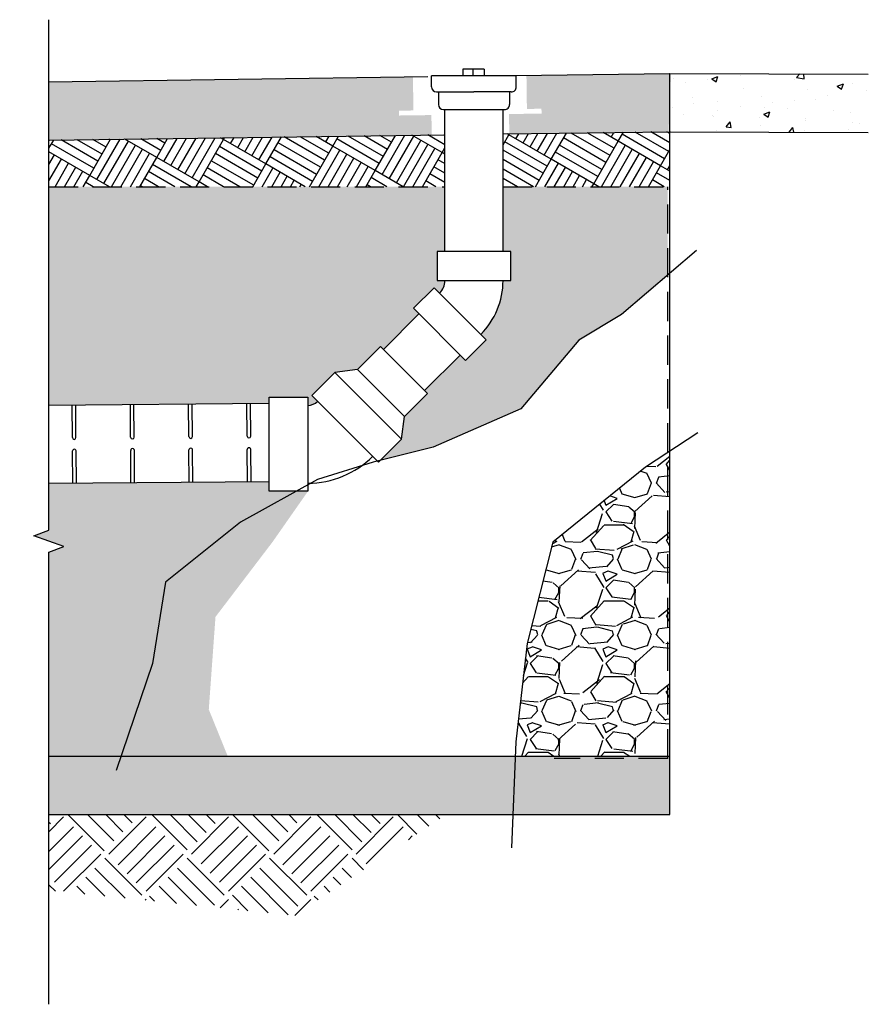
# Model space of a CAD drawing. Units: feet. Extents: x -28 to 139, y 24 to 84.
# Drawn here: x 60 to 67, y 64 to 72 of the extents above; entities that cross this region are included whole.
import ezdxf

# ---------------------------------------------------------------- set-up
doc = ezdxf.new("R2010")
doc.units = ezdxf.units.FT
doc.header["$MEASUREMENT"] = 0
doc.linetypes.add('DASHDOT2', pattern=[0.5, 0.25, -0.125, 0, -0.125])
doc.linetypes.add('HIDDEN', pattern=[0.375, 0.25, -0.125])
for name, color, linetype in [('c-backfill-hatch', 13, 'DASHDOT2'), ('DETL-03', 3, 'Continuous'), ('DETL-10-HIDN', 10, 'HIDDEN'), ('DETL-14', 14, 'Continuous'), ('G-ANNO-TEXT', 2, 'Continuous'), ('HTCH-01', 1, 'Continuous'), ('HTCH-13', 13, 'Continuous'), ('HTCH-18', 223, 'Continuous'), ('M-PROC-PIP3', 3, 'Continuous')]:
    doc.layers.add(name, color=color, linetype=linetype)
pattern_1 = [(228.012787504, (0.468, 0.65), (-5.200000000000041, -5.850000000000002), [0.0874484, -8.657407230597904]), (184.969740728, (0.4095, 0.5850000000000001), (7.799999999999984, 0.6500000000000228), [0.1500642, -14.8563510947995]), (132.510447078, (0.26, 0.5720000000000001), (6.500000000000076, -7.149999999999912), [0.1058122, -10.47542118746481]), (267.273689006, (0.006500000000000001, 0.4095), (0.6500000000000158, 13.00000000000001), [0.1366547, -13.52881272705885]), (292.833654178, (0, 0.273), (-3.249999999999992, 7.800000000000018), [0.13400075, -13.26609253325739]), (357.273689006, (0.052, 0.1495), (-13.00000000000001, 0.6500000000000167), [0.1366547, -13.52881272705885]), (37.6942404667, (0.1885, 0.143), (-8.45, -6.499999999999983), [0.18071885, -17.8911515567954]), (72.2553283749, (0.3315, 0.2535), (4.550000000000018, 14.3), [0.1706172, -16.89110897292871]), (121.429565615, (0.3835, 0.416), (-5.200000000000013, 8.449999999999992), [0.1371175, -13.57464752132385]), (175.236358309, (0.312, 0.533), (7.14999999999999, -0.6500000000000247), [0.1565408, -7.670495676214995]), (222.397437798, (0.156, 0.546), (-7.799999999999976, -7.149999999999983), [0.2024412, -20.04169375311669]), (138.814074834, (0.65, 0.403), (-4.550000000000021, 3.9), [0.06909564999999998, -6.840499128277554]), (171.46923439, (0.5980000000000001, 0.4485), (8.45, -1.299999999999997), [0.13145405, -13.01398242050205]), (225, (0.468, 0.468), (-7.216449660063518e-17, -0.6499999999999564), [0.09192365, -0.827315165542515]), (203.198590514, (0.4225, 0.546), (3.249999999999993, 1.299999999999984), [0.0495027, -4.900749818811535]), (291.801409486, (0.377, 0.5265000000000001), (-0.6499999999997945, 1.950000000000067), [0.07000695, -3.430350174637425]), (30.96375653209999, (0.403, 0.4615), (1.950000000000034, 1.299999999999987), [0.11370385, -3.676414881649444]), (161.565051177, (0.5005000000000001, 0.52), (1.300000000000008, -0.6499999999999848), [0.08221915, -1.97326132910946]), (16.389540334, (0, 0.5265000000000001), (6.499999999999979, 1.950000000000029), [0.11518, -11.40284934533511]), (70.3461759419, (0.1105, 0.559), (-2.600000000000793, -7.150000000002207), [0.09662965, -9.56631503575735]), (293.198590514, (0.5005000000000001, 0.65), (-1.299999999999981, 3.249999999999994), [0.09900475, -4.851247768811535]), (343.610459666, (0.5395, 0.559), (-6.499999999999979, 1.950000000000028), [0.11518, -11.40284934533485]), (339.44395478, (0, 0.1235), (-3.250000000000024, 1.300000000000016), [0.111072, -5.442530434456375]), (294.775140569, (0.104, 0.0845), (-3.250000000000004, 7.150000000000001), [0.0930657, -9.2135179911294]), (66.8014094864, (0.507, 0), (1.299999999999988, 3.24999999999998), [0.09900475, -4.851247768811535]), (17.3540246363, (0.546, 0.09100000000000001), (-8.449999999999985, -2.599999999999976), [0.10896015, -10.787025349256]), (69.44395478040002, (0.1885, 0), (-1.300000000000005, -3.249999999999971), [0.055536, -5.498066434456375]), (101.309932474, (0.468, 0), (-0.6499999999999765, 2.600000000000008), [0.0331435, -3.28121918383532]), (165.963756532, (0.4615, 0.0325), (1.949999999999973, -0.6500000000000009), [0.13400075, -2.546017906651505]), (186.009005957, (0.3315, 0.065), (6.50000000000003, 0.649999999999989), [0.1241825, -12.29405006345282]), (303.690067526, (0.403, 0.403), (-0.6499999999999917, 1.299999999999991), [0.09374429999999999, -2.2498640290516]), (353.157226587, (0.455, 0.325), (11.05000000000001, -1.300000000000034), [0.1636661, -16.20291570561839]), (60.9453959009, (0.6174999999999999, 0.3055), (-2.599999999999984, -4.549999999999985), [0.06692139999999999, -6.62523819164155]), (90, (0.65, 0.364), (-0.6499999999999999, 0.65), [0.039, -0.611]), (120.256437164, (0.3185, 0.0845), (2.600000000000006, -4.550000000000005), [0.0903006, -8.939787993142371]), (48.01278750420001, (0.273, 0.1625), (5.2, 5.849999999999984), [0.1748968, -8.569958830597903]), (0, (0.39, 0.2925), (0.65, 0.65), [0.169, -0.481]), (325.3048464690001, (0.559, 0.2925), (6.500000000000091, -4.549999999999886), [0.1027741, -10.1746282955473]), (254.054604099, (0.6435, 0.234), (-0.6500000000000246, -2.600000000000003), [0.09464130000000001, -4.637430128032325]), (207.645975364, (0.6174999999999999, 0.143), (-12.34999999999997, -6.500000000000031), [0.15409225, -15.25515821846861]), (175.42607874, (0.481, 0.07150000000000001), (-8.44999999999997, 0.6500000000000009), [0.16301935, -16.13889771517978])]

# ---------------------------------------------------------------- blocks, each defined once
blk = doc.blocks.new('06_PVC_45E')
at = {"layer": 'M-PROC-PIP3'}
for p, q in [((0.1666666666666667, -0.31640625), (0.1666666666666667, 0.31640625)), ((0.1666666666666667, 0.31640625), (0.4166666666666667, 0.31640625)), ((0.4166666666666667, 0.31640625), (0.4166666666666667, -0.31640625)), ((-0.3415841353648859, 0.10588187463948), (-0.5183608306354573, -0.07089482068322228)), ((0.1058818746707042, -0.3415841352641542), (-0.3415841353648861, 0.1058818746394799)), ((-0.5183608305556326, -0.07089482049913547), (-0.07089482065199844, -0.5183608305347257)), ((0.4166666666666667, -0.31640625), (0.1666666666666667, -0.31640625)), ((-0.07089482065199841, -0.5183608305347258), (0.1058818746707039, -0.3415841352641544))]:
    blk.add_line(p, q, dxfattribs=at)
for radius in [0.6523689271460859, 0.1523689271460858]:
    blk.add_arc((0.1666666666666667, -0.4023689271460858), radius, 89.99999998310366, 134.9999999746555, dxfattribs=at)

msp = doc.modelspace()

# ---------------------------------------------------------------- hatches: boundary and pattern name
at = {"layer": 'c-backfill-hatch', "ltscale": 0.5}
h = msp.add_hatch(dxfattribs=at)
h.set_pattern_fill('AR-PARQ1', color=256, scale=0.035, angle=59.99999999999999)
h.set_pattern_definition([(150, (0, 0), (-0.5737306695894644, -0.1537306695894642), [0.42, -0.42]), (150, (0.03500000000000001, 0.06062177826491071), (-0.5737306695894644, -0.1537306695894642), [0.42, -0.42]), (150, (0.07000000000000002, 0.1212435565298214), (-0.5737306695894644, -0.1537306695894642), [0.42, -0.42]), (150, (0.105, 0.1818653347947321), (-0.5737306695894644, -0.1537306695894642), [0.42, -0.42]), (150, (0.14, 0.2424871130596428), (-0.5737306695894644, -0.1537306695894642), [0.42, -0.42]), (150, (0.175, 0.3031088913245535), (-0.5737306695894644, -0.1537306695894642), [0.42, -0.42]), (150, (0.2100000000000001, 0.3637306695894643), (-0.5737306695894644, -0.1537306695894642), [0.42, -0.42]), (59.99999999999999, (-0.3637306695894643, 0.2100000000000001), (0.5737306695894644, 0.1537306695894642), [0.42, -0.42]), (59.99999999999999, (-0.4243524478543749, 0.2450000000000001), (0.5737306695894644, 0.1537306695894642), [0.42, -0.42]), (59.99999999999999, (-0.4849742261192856, 0.2800000000000001), (0.5737306695894644, 0.1537306695894642), [0.42, -0.42]), (59.99999999999999, (-0.5455960043841964, 0.3150000000000001), (0.5737306695894644, 0.1537306695894642), [0.42, -0.42]), (59.99999999999999, (-0.6062177826491071, 0.3500000000000001), (0.5737306695894644, 0.1537306695894642), [0.42, -0.42]), (59.99999999999999, (-0.6668395609140177, 0.3850000000000001), (0.5737306695894644, 0.1537306695894642), [0.42, -0.42]), (59.99999999999999, (-0.7274613391789285, 0.4200000000000002), (0.5737306695894644, 0.1537306695894642), [0.42, -0.42])])
h.paths.add_polyline_path([(57.68782095198165, 71.16529529620252), (56.72774464621601, 71.15233725216333), (56.72774464621601, 70.79644240259219), (57.68776490558097, 70.7964424025922)])
h.paths.add_polyline_path([(59.13901182458827, 71.18488185939916), (58.1878219966894, 71.17204375517191), (58.18776492189262, 70.79644240259219), (59.13901182458827, 70.79644240259219)])
h.paths.add_polyline_path([(63.37578452360763, 71.24206511336364), (59.97866622906962, 71.19621458231465), (59.97866622906962, 70.79644240259219), (63.37556388031537, 70.79644240259219)])
h.paths.add_polyline_path([(65.30737996499295, 71.26812171086569), (65.30658169048611, 71.26812486983182), (63.87578794093371, 71.248813604356), (63.87556392213978, 70.79644240259219), (65.30737996499295, 70.79644240259219)])
at = {"layer": 'HTCH-01'}
h = msp.add_hatch(dxfattribs=at)
h.set_pattern_fill('AR-CONC', color=256, scale=0.07499999999999998, angle=0.7732678664530717)
h.set_pattern_definition([(50.77326786645306, (0.9649570987254528, -0.4031774053284209), (0.5385313071134179, -0.03979989010936253), [0.05624999999999998, -0.6187499999999999]), (355.773267866453, (0.9649570987254528, -0.4031774053284209), (-0.1116675203761987, 0.5626883176715464), [0.045, -0.4949999999999999]), (101.2247123264531, (1.009834706983195, -0.4064940624101036), (0.4268637851203237, 0.522888421728241), [0.04780514399999997, -0.5258565839999997]), (46.95746786645308, (0.9629327496401475, -0.2531910659145236), (0.8020334463165988, -0.1133258100851481), [0.08437499999999999, -0.928125]), (97.40890335645307, (1.029768846091878, -0.2626349089492801), (0.6910728386134587, 0.7399828256997887), [0.0717077565, -0.7887853199999998]), (351.957431856453, (0.9629327496401475, -0.2531910659145236), (0.6910728381540167, 0.739982825315133), [0.0675, -0.7425000007499999]), (21.77326786645307, (1.038432006618422, -0.2896754762253453), (0.4517147245031675, -0.2958949267240504), [0.05624999999999999, -0.61875]), (326.7732678664531, (1.038432006618422, -0.2896754762253453), (0.175130095638979, 0.5462757797600822), [0.045, -0.4949999999999999]), (72.22471260645307, (1.076074900067391, -0.3143333866225881), (0.6268448146760349, 0.2503808517807785), [0.0478051425, -0.5258565839999999]), (38.27326786645307, (0.9649570987254528, -0.4031774053284209), (0.005749594091679452, 0.2497707317076621), [0, -0.4889999999999999, 0, -0.5025, 0, -0.496875]), (8.273267866453073, (0.9649570987254528, -0.4031774053284209), (0.1932920497203617, 0.2984445673234833), [0, -0.2864999999999999, 0, -0.47775, 0, -0.189375]), (328.273267866453, (0.7977223302789572, -0.4054345545585363), (0.4005586601623659, -0.01151139843504285), [0, -0.1875, 0, -0.585, 0, -0.77625]), (318.273267866453, (0.7227291605720085, -0.4064467291011889), (0.4363365565352942, 0.08097476122794066), [0, -0.24375, 0, -0.3884999999999999, 0, -0.5512499999999998])])
h.paths.add_polyline_path([(52.74654886992258, 71.53614333874954), (52.74570539113704, 71.59863764683865), (49.36651879393817, 71.55302913793147), (49.36791330054473, 71.44970854825392), (49.47123389022231, 71.45110305486048), (49.4765872139001, 71.05446917982529), (52.75245322142139, 71.09868318212591)])
h.paths.add_polyline_path([(49.47123389022231, 71.45110305486045), (49.36791330054473, 71.4497085482539), (49.36651879393817, 71.55302913793147), (48.15968736041221, 71.53674066714058), (48.16643519069655, 71.03678620242783), (49.4765872139001, 71.05446917982529)])
h.paths.add_polyline_path([(57.42845889479035, 71.37348099350521), (57.42456765000276, 71.66178773484678), (56.72534293025244, 71.65235037590209), (56.73209076053679, 71.15239591118912), (57.58528129185571, 71.163911329716), (57.58298702956377, 71.33389584736511), (57.30399960538179, 71.33013038486258), (57.30343728161745, 71.37179359057733)])
h.paths.add_polyline_path([(63.92668150025835, 71.41951599216888), (63.92897576255027, 71.24953147451978), (65.2954299798622, 71.26797435642314), (65.31502399573957, 71.76828435412925), (64.07619374203546, 71.75156399879067), (64.0800849865254, 71.4632572574451), (64.20510659911653, 71.46494466036512), (64.20566892273958, 71.42328145464846)])
h.paths.add_polyline_path([(59.14313834342302, 71.18493755456886), (59.13639051313866, 71.68489201928185), (58.39843861833857, 71.67493196392564), (58.40232986282854, 71.38662522258007), (58.52735147541966, 71.38831262550009), (58.52791379904271, 71.34664941978346), (58.24892637656147, 71.34288395730387), (58.2512206388534, 71.17289943965476)])
h.paths.add_polyline_path([(59.97596844981142, 71.69622371011974), (59.98271628009577, 71.19626924540678), (63.26303641555258, 71.24054336458103), (63.26074215326065, 71.41052788223014), (62.98175472907865, 71.40676241972761), (62.98119240531432, 71.44842562544235), (63.10621401848724, 71.45011302837024), (63.10232277369961, 71.73841976971183)])
h = msp.add_hatch(dxfattribs=at)
h.set_pattern_fill('AR-SAND', color=256, scale=0.0667)
h.set_pattern_definition([(37.50000000000001, (0, 0), (-0.004201656985910864, 0.1285191453931777), [0, -0.101384, 0, -0.11339, 0, -0.1083875]), (7.499999999999999, (0, 0), (0.1180441062413574, 0.1882371425508237), [0, -0.05469399999999999, 0, -0.091379, 0, -0.0350175]), (327.5, (-0.08204099999999999, 0), (0.2077132621788247, 0.0003774588709155616), [0, -0.03335, 0, -0.12006, 0, -0.156745]), (317.5, (-0.08204099999999999, 0), (0.200508644524972, 0.05854096018111443), [0, -0.016675, 0, -0.07870599999999998, 0, -0.090045])])
h.paths.add_polyline_path([(52.74774464621601, 65.41275798073346), (52.74774464621602, 65.91275797987905), (47.23774464621587, 65.91275797961917), (47.23774464621587, 65.4127579796432), (51.3513406135753, 65.41275798073346)])
h.paths.add_polyline_path([(56.72774464621602, 65.91275798014861), (56.72774464621601, 65.41275798073346), (59.13901182519064, 65.41275798073346), (59.1390118250329, 65.91275798031191)])
h.paths.add_polyline_path([(65.30737996499295, 65.4127579807335), (65.30737996499295, 65.91275798072967), (59.97866622951427, 65.91275798036878), (59.978666229672, 65.41275798073346)])
at = {"layer": 'HTCH-13'}
h = msp.add_hatch(dxfattribs=at)
h.set_pattern_fill('AR-CONC', color=256, scale=0.07499999999999998, angle=-0.2267321335469311)
h.set_pattern_definition([(49.77326786645306, (-0.2848068568602504, 0.7306891984316257), (0.5377546823285617, -0.04919249564426872), [0.05624999999999998, -0.6187499999999999]), (354.773267866453, (-0.2848068568602504, 0.7306891984316257), (-0.1018302476544565, 0.564551484466772), [0.045, -0.4949999999999999]), (100.2247123264531, (-0.2399939673270186, 0.7265898242336339), (0.4359244329556397, 0.5153589830176677), [0.04780514399999997, -0.5258565839999997]), (45.95746786645308, (-0.2842132750718931, 0.880688023962563), (0.7999334846405481, -0.1273059636967787), [0.08437499999999999, -0.928125]), (96.40890335645305, (-0.2175521758683527, 0.8700791685508857), (0.7038820659035737, 0.7278092386739979), [0.0717077565, -0.7887853199999998]), (350.957431856453, (-0.2842132750718931, 0.880688023962563), (0.7038820654374884, 0.7278092382974193), [0.0675, -0.7425000007499999]), (20.77326786645307, (-0.2093622577535139, 0.84289152668565), (0.4464818476387779, -0.3037333694592459), [0.05624999999999999, -0.61875]), (325.7732678664531, (-0.2093622577535139, 0.84289152668565), (0.1846372494123685, 0.5431361377043868), [0.045, -0.4949999999999999]), (71.22471260645307, (-0.1721554373736915, 0.8175804127316472), (0.6311190915639602, 0.2394027670854755), [0.0478051425, -0.5258565839999999]), (37.27326786645307, (-0.2848068568602504, 0.7306891984316257), (0.01010781872655033, 0.2496323461624939), [0, -0.4889999999999999, 0, -0.5025, 0, -0.496875]), (7.273267866453072, (-0.2848068568602504, 0.7306891984316257), (0.1984711862928869, 0.2950257013575159), [0, -0.2864999999999999, 0, -0.4777499999999999, 0, -0.1893749999999999]), (327.273267866453, (-0.4520555473272453, 0.7313510421256442), (0.4002967515341238, -0.01850035773243183), [0, -0.1875, 0, -0.585, 0, -0.77625]), (317.273267866453, (-0.527054960092714, 0.7316478330198228), (0.4376833048084024, 0.07334730545149687), [0, -0.24375, 0, -0.3884999999999999, 0, -0.5512499999999998])])
h.paths.add_polyline_path([(67.00956312561219, 71.7613896735548), (65.30419689671604, 71.76813822196755), (65.30221829075485, 71.26814213686445), (67.00758451965099, 71.2613935884517)])
h = msp.add_hatch(dxfattribs=at)
h.set_pattern_fill('EARTH2', color=256, angle=45, pattern_type=2)
h.set_pattern_definition([(225, (5.551115123125783e-17, 0.3375869627470578), (-3.33066907387547e-16, -1.414213562373095), [0.45, -0.55]), (225, (0.3181980515339464, 0.01938891121311132), (-3.33066907387547e-16, -1.414213562373095), [0.45, -0.55]), (225, (0.2404163056034262, 0.0971706571436316), (-3.33066907387547e-16, -1.414213562373095), [0.46, -0.54]), (225, (0.162634559672906, 0.1749524030741518), (-3.33066907387547e-16, -1.414213562373095), [0.46, -0.54]), (225, (0.08485281374238574, 0.2527341490046719), (-3.33066907387547e-16, -1.414213562373095), [0.46, -0.54]), (225, (0.08485281374238574, 0.9598409301912194), (-3.33066907387547e-16, -1.414213562373095), [0.45, -0.55]), (225, (0.162634559672906, 0.8820591842606993), (-3.33066907387547e-16, -1.414213562373095), [0.45, -0.55]), (225, (0.2404163056034262, 0.8042774383301792), (-3.33066907387547e-16, -1.414213562373095), [0.45, -0.55]), (225, (0.3181980515339464, 0.7264956923996588), (-3.33066907387547e-16, -1.414213562373095), [0.45, -0.55]), (225, (1.110223024625157e-16, 1.044693743933605), (-3.33066907387547e-16, -1.414213562373095), [0.45, -0.55]), (315, (-0.6788225099390855, 0.3658712339945196), (1.414213562373095, -3.33066907387547e-16), [0.45, -0.55]), (315, (-0.3535533905932736, 0.6911403533403315), (1.414213562373095, -3.33066907387547e-16), [0.45, -0.55]), (315, (-0.4384062043356594, 0.6062875395979458), (1.414213562373095, -3.33066907387547e-16), [0.45, -0.55]), (315, (-0.5161879502661796, 0.5285057936674256), (1.414213562373095, -3.33066907387547e-16), [0.45, -0.55]), (315, (-0.5939696961966998, 0.4507240477369053), (1.414213562373095, -3.33066907387547e-16), [0.45, -0.55]), (315, (0.1131370849898477, 0.4507240477369053), (1.414213562373095, -3.33066907387547e-16), [0.46, -0.54]), (315, (0.1909188309203679, 0.5285057936674256), (1.414213562373095, -3.33066907387547e-16), [0.46, -0.54]), (315, (0.2687005768508882, 0.6062875395979458), (1.414213562373095, -3.33066907387547e-16), [0.46, -0.54]), (315, (0.3535533905932738, 0.6911403533403315), (1.414213562373095, -3.33066907387547e-16), [0.45, -0.55]), (315, (0.03535533905932747, 0.3729423018063851), (1.414213562373095, -3.33066907387547e-16), [0.45, -0.55])])
h.paths.add_polyline_path([(59.13901182538279, 64.80367385875383), (59.13901182519066, 65.41275798073347), (56.46099305170833, 65.41275798073347), (56.86401651414934, 65.02767274944843), (57.82429361303127, 64.85839479601056)])
h.paths.add_polyline_path([(59.978666229672, 65.41275798073347), (59.97866622987744, 64.76153142272626), (62.0890522951741, 64.54805172890165), (63.3875111196533, 65.41275798073347)])
at = {"layer": 'HTCH-18'}
h = msp.add_hatch(dxfattribs=at)
h.set_pattern_fill('GRAVEL', color=256, scale=0.65)
h.set_pattern_definition(pattern_1)
h.paths.add_polyline_path([(57.68776490558098, 70.79644240259223), (56.72774464621601, 70.79644240259223), (56.72774464621601, 70.59320850275343), (57.21152578370663, 70.3605279745095), (57.48713489343027, 69.92002897639202), (57.68759792858422, 69.69753243380065)])
h.paths.add_polyline_path([(59.13901182458827, 70.79644240259223), (58.18776492189263, 70.79644240259222), (58.18748034537008, 68.92368362275403), (58.19005411331749, 68.90632945493009), (59.13901182458827, 68.91422090742283)])
h.paths.add_polyline_path([(59.13901182458827, 67.66345172691629), (59.2677998286252, 67.71032672691629), (59.01022382055133, 67.80407672691629), (59.13901182458827, 67.85095172691629), (59.13901182458827, 68.24419774108024), (58.28930173766523, 68.237131623482), (58.2955886574602, 68.19474075396818), (58.42420596036754, 67.11184714369753), (58.42420596036754, 65.95553696519818), (58.42937452159174, 65.91275798073345), (59.13901182514056, 65.91275798073345)])
h.paths.add_polyline_path([(61.35051374865139, 66.31401741405992), (61.40795836944142, 67.10787016548764), (61.89623881817693, 67.74869106333364), (62.20121950449057, 68.18454321644568), (61.86788617119335, 68.18454321568385), (61.86788617104767, 68.26689083057005), (59.97866622906962, 68.25118023646928), (59.97866622906962, 67.85095172691628), (59.84987822503268, 67.80407672691628), (60.10745423310655, 67.71032672691628), (59.97866622906962, 67.66345172691628), (59.97866622962191, 65.91275798073345), (61.51327376800543, 65.91275798073346)])
edge = h.paths.add_edge_path()
edge.add_line((63.15388455346898, 69.7069074866954), (63.10692824155048, 69.75386379864158))
edge.add_line((63.10692824155048, 69.75386379864158), (63.28370493689925, 69.9306404938861))
edge.add_line((63.28370493689925, 69.9306404938861), (63.33066124657357, 69.88368418418409))
edge.add_arc((63.22292014497824, 69.99142528584298), 0.1523689271460758, 314.9999999831002, 360.0000000171)
edge.add_line((63.37528907212431, 69.99142528588845), (63.30888282212431, 69.99142528589825))
edge.add_line((63.30888282212431, 69.99142528589825), (63.30888282223489, 70.24142528589825))
edge.add_line((63.30888282223489, 70.24142528589825), (63.3752890720506, 70.24142528586887))
edge.add_line((63.3752890720506, 70.24142528586887), (63.37556388031537, 70.79644240259219))
edge.add_line((63.37556388031537, 70.79644240259219), (59.97866622906962, 70.79644240259219))
edge.add_line((59.97866622906962, 70.79644240259219), (59.97866622906962, 68.92120340281181))
edge.add_line((59.97866622906962, 68.92120340281181), (61.86788616986229, 68.93691399690262))
edge.add_line((61.86788616986229, 68.93691399690262), (61.86788616976512, 68.99183488283587))
edge.add_line((61.86788616976512, 68.99183488283587), (62.20121950306234, 68.9918348832535))
edge.add_line((62.20121950306234, 68.9918348832535), (62.20121950318673, 68.92152238325203))
edge.add_arc((62.2012195029905, 69.04085409295803), 0.1193317097060032, 270.0000000942213, 315.0000004279959)
edge.add_line((62.28559976476451, 68.95647383244464), (62.23588131922831, 69.00619227798084))
edge.add_line((62.23588131922831, 69.00619227798084), (62.43329730747831, 69.20360826623028))
edge.add_line((62.43329730747831, 69.20360826623028), (62.62595628396159, 69.22977183093772))
edge.add_line((62.62595628396159, 69.22977183093772), (62.82337227221075, 69.42718781918688))
edge.add_line((62.82337227221075, 69.42718781918688), (62.84876857908561, 69.40179151231202))
edge.add_line((62.84876857908561, 69.40179151231202), (63.15388455346898, 69.7069074866954))
edge = h.paths.add_edge_path()
edge.add_line((65.28812790901071, 70.03909233847725), (65.28812790901071, 70.7964424025922))
edge.add_line((65.28812790901071, 70.7964424025922), (63.87556392213978, 70.79644240259219))
edge.add_line((63.87556392213978, 70.79644240259219), (63.8752890720506, 70.24142528564774))
edge.add_line((63.8752890720506, 70.24142528564774), (63.94169532216116, 70.24142528561836))
edge.add_line((63.94169532216116, 70.24142528561836), (63.94169532212431, 69.99142528580498))
edge.add_line((63.94169532212431, 69.99142528580498), (63.87528907212431, 69.99142528581477))
edge.add_arc((63.22292014497827, 69.99142528584295), 0.6523689271460471, 314.9999999831042, 359.9999999975251, ccw=False)
edge.add_line((63.6842146370626, 69.53013079348656), (63.73117094673692, 69.48317448378455))
edge.add_line((63.73117094673692, 69.48317448378455), (63.55439425138817, 69.30639778854004))
edge.add_line((63.55439425138817, 69.30639778854004), (63.50743794395802, 69.35335409599787))
edge.add_line((63.50743794395802, 69.35335409599787), (63.20232196967889, 69.04823812171874))
edge.add_line((63.20232196967889, 69.04823812171874), (63.22771827223914, 69.02284181915849))
edge.add_line((63.22771827223914, 69.02284181915849), (63.03030228398999, 68.82542583090932))
edge.add_line((63.03030228398999, 68.82542583090932), (63.00413871928254, 68.63276685442604))
edge.add_line((63.00413871928254, 68.63276685442604), (62.81944793522741, 68.44807607037039))
edge.add_line((62.81944793522741, 68.44807607037039), (63.27492807516296, 68.56182338948429))
edge.add_line((63.27492807516296, 68.56182338948429), (64.02825973561778, 68.89219763807239))
edge.add_line((64.02825973561778, 68.89219763807239), (64.52435632087395, 69.47952977264723))
edge.add_line((64.52435632087395, 69.47952977264723), (64.89183513383887, 69.69977927170595))
edge.add_line((64.89183513383887, 69.69977927170595), (65.28812790901071, 70.03909233847725))
h = msp.add_hatch(dxfattribs=at)
h.set_pattern_fill('GRAVEL', color=256, scale=0.65)
h.set_pattern_definition(pattern_1)
h.paths.add_polyline_path([(65.30737996499295, 68.52897138721052), (65.09703089834653, 68.39037010767825), (64.30237848760851, 67.74954938539415), (64.08217345679105, 66.87918079495651), (63.98643229191651, 66.0375055124762), (63.98117446673032, 65.91275798073345), (65.30737996499295, 65.91275798073345)])

# ---------------------------------------------------------------- linework, layer by layer
at = {"layer": 'Defpoints'}
for points in [[(65.53492352591127, 70.25040322498012), (64.89183513383887, 69.69977927170595), (64.52435632087395, 69.47952977264723), (64.02825973561778, 68.89219763807239), (63.27492807516296, 68.56182338948429), (62.76045745538175, 68.43334434367725), (62.28273490465062, 68.2865114128472), (61.62127294743703, 67.91942877733109), (60.97818455536458, 67.40551321098494), (60.86794081759831, 66.70805632688075), (60.55558410820851, 65.79034973809047)], [(65.54701480299758, 68.6868693788559), (65.09703089834653, 68.39037010767825), (64.30237848760851, 67.74954938539415), (64.08217345679105, 66.87918079495651), (63.98643229191651, 66.0375055124762), (63.948135747832, 65.12887900253361)]]:
    msp.add_lwpolyline(points, dxfattribs=at)
at = {"layer": 'DETL-03'}
for p, q in [((63.53119592770015, 71.80390570693709), (63.53118216349508, 71.7462780474041)), ((63.71201033438976, 71.8038625199225), (63.53119592770015, 71.80390570693709)), ((63.61723939445161, 71.80388515569607), (63.61722563024654, 71.74625749616307)), ((63.71201033438976, 71.8038625199225), (63.71199657018469, 71.74623486038952)), ((63.98620594738932, 71.75034944344854), (65.30737996499295, 71.7681811834891)), ((65.30737996499295, 65.41275798073346), (65.30737996499295, 71.7681811834891)), ((59.97596844981142, 71.69622371011975), (63.22976553232891, 71.74013985057296)), ((63.26205965764186, 71.65272948489141), (63.2620820168056, 71.74634232122038)), ((63.98927333679037, 71.74613258037347), (63.2620820168056, 71.74634232122038)), ((63.98929569026093, 71.6525435800901), (63.98927328669436, 71.74634232122038)), ((63.30553326937289, 71.60923510110021), (63.62564490648195, 71.60915864333234)), ((63.3202931536974, 71.60923157574318), (63.32026739628822, 71.50139104296566)), ((63.94577864530113, 71.60903319357715), (63.62564490648195, 71.60915864333234)), ((63.93106214980256, 71.60923157574318), (63.93108793327285, 71.50128193089701)), ((63.36374100801827, 71.45789665917444), (63.88757754466079, 71.45777154228496)), ((63.3752890720506, 70.24142528586889), (63.37589138787052, 71.45789375709025)), ((63.8752890720506, 70.24142528564774), (63.87589142039998, 71.45777433348302)), ((63.87886764230088, 71.24885517074578), (65.31094472700039, 71.26818375725458)), ((59.98271628009577, 71.19626924540678), (63.37890536363595, 71.24210723499739)), ((63.15388455110278, 69.7069074843292), (62.84876857908561, 69.40179151231202)), ((63.50743794159181, 69.35335409363167), (63.20232196967888, 69.04823812171874)), ((62.62595628396159, 69.22977183093772), (63.03030228398999, 68.82542583090932)), ((62.43329730747831, 69.20360826623028), (63.00413871928254, 68.63276685442604)), ((61.86827474940528, 68.9369172282974), (59.97866622906962, 68.92120340281181)), ((61.86827475059066, 68.26689406196483), (59.97866622906962, 68.25118023646928)), ((59.97866622951427, 65.91275798073345), (65.30737996499295, 65.91275798073345)), ((59.978666229672, 65.41275798073346), (65.30737996499295, 65.41275798073346))]:
    msp.add_line(p, q, dxfattribs=at)
msp.add_lwpolyline([(63.22771827223914, 69.02284181915849), (62.82337227221075, 69.42718781918688), (62.62595628396159, 69.22977183093772), (62.43329730747831, 69.20360826623028), (62.23588131922831, 69.00619227798084), (62.8067227310331, 68.43535086617605), (63.00413871928254, 68.63276685442604), (63.03030228398999, 68.82542583090932)], close=True, dxfattribs=at)
for centre, radius, start, end in [((63.30554365540397, 71.65271909886036), 0.0434839990014881, 179.9863150638095, 269.9863150638095), ((63.94579569150173, 71.65253319023724), 0.0435, 269.9775476925004, 0.01368493618482568), ((63.36375139404933, 71.50138065693459), 0.0434839990014881, 179.9863150638095, 269.9863150638095), ((63.88758793451364, 71.50127154104416), 0.0435, 269.9863150638111, 0.01368493618238301)]:
    msp.add_arc(centre, radius, start, end, dxfattribs=at)
at = {"layer": 'DETL-10-HIDN'}
for p, q in [((59.97866622906962, 70.79644240259219), (63.37516463366917, 70.79644240259219)), ((63.87517244833279, 70.79644240259219), (65.28812790901071, 70.79644240259219)), ((65.28812790901071, 65.89481853366752), (65.28812790901071, 70.79644240259219)), ((65.28812790901071, 65.89481853366752), (64.31373532636687, 65.89481853366752))]:
    msp.add_line(p, q, dxfattribs=at)
at = {"layer": 'DETL-14'}
for p, q in [((65.30419689671604, 71.76813822196755), (67.00956312561219, 71.7613896735548)), ((65.30221829075485, 71.26814213686445), (67.00758451965099, 71.2613935884517))]:
    msp.add_line(p, q, dxfattribs=at)
at = {"layer": 'G-ANNO-TEXT'}
msp.add_lwpolyline([(59.97866623029286, 63.78597728958296), (59.97866622906962, 67.66345172691628), (60.10745423310655, 67.71032672691628), (59.84987822503268, 67.80407672691628), (59.97866622906962, 67.85095172691628), (59.97866622906962, 72.2284261642496)], dxfattribs=at)
at = {"layer": 'M-PROC-PIP3'}
for p, q in [((60.17966754809785, 68.64516030517389), (60.17735825598525, 68.92285570628852)), ((60.21091646761504, 68.64542016861498), (60.20860717550291, 68.92311556967431)), ((60.67965026034529, 68.64931812023086), (60.67734096823269, 68.9270135213455)), ((60.71089917986248, 68.64957798367193), (60.70858988775036, 68.9272733847313)), ((61.17963297259232, 68.6534759353376), (61.17732368047971, 68.93117133645222)), ((61.21088189210951, 68.65373579877868), (61.20857259999737, 68.93143119983802)), ((61.6796156848674, 68.65763375039481), (61.6773063927548, 68.93532915150942)), ((61.7108646043846, 68.6578936138359), (61.70855531227246, 68.93558901489521)), ((60.18292972816191, 68.25287887183987), (60.18062043609739, 68.53057426717423)), ((60.21417864767956, 68.25313873522566), (60.21186935561457, 68.5308341306153)), ((60.68291244040935, 68.25703668689684), (60.68060314834482, 68.5347320822312)), ((60.714161359927, 68.25729655028263), (60.711852067862, 68.53499194567227)), ((61.18289515265637, 68.2611945020036), (61.18058586059185, 68.53888989733794)), ((61.21414407217402, 68.26145436538938), (61.21183478010903, 68.53914976077903)), ((61.68287786493146, 68.2653523170608), (61.68056857286694, 68.54304771239515)), ((61.71412678444911, 68.2656121804466), (61.71181749238412, 68.54330757583624))]:
    msp.add_line(p, q, dxfattribs=at)
msp.add_lwpolyline([(62.20121950449057, 68.18454321644568), (61.86788617119335, 68.18454321568385), (61.86788616976512, 68.99183488283587), (62.20121950306234, 68.9918348832535)], close=True, dxfattribs=at)
for points in [[(62.20121950323679, 68.92152238325203, 0.1989123673413388), (62.28559976429592, 68.95647383197604)], [(62.20121950461277, 68.25485571658535, 0.1989123673413388), (62.75700428599041, 68.48506931208847)]]:
    msp.add_lwpolyline(points, format="xyb", dxfattribs=at)
for centre, radius, start, end in [((60.19529200785644, 68.64529023689443), 0.015625, 180.4764560007896, 0.476456000789537), ((60.69527472010389, 68.64944805195141), 0.015625, 180.4764560007896, 0.476456000789537), ((61.19525743235091, 68.65360586705815), 0.015625, 180.4764560007896, 0.476456000789537), ((61.695240144626, 68.65776368211534), 0.015625, 180.4764560007896, 0.476456000789537), ((61.19621032035045, 68.53901982905849), 0.01562499999999822, 0.476456000789537, 180.4764560007896), ((61.69619303262553, 68.54317764411569), 0.01562499999999822, 0.476456000789537, 180.4764560007896), ((60.19624489585598, 68.53070419889477), 0.01562499999999822, 0.476456000789537, 180.4764560007896), ((60.69622760810341, 68.53486201395175), 0.01562499999999822, 0.476456000789537, 180.4764560007896)]:
    msp.add_arc(centre, radius, start, end, dxfattribs=at)

# ---------------------------------------------------------------- block references
at = {"rotation": 224.9999999831063}
msp.add_blockref('06_PVC_45E', (63.62528907205059, 69.82475861899833), dxfattribs=at)

doc.saveas('drawing.dxf')
